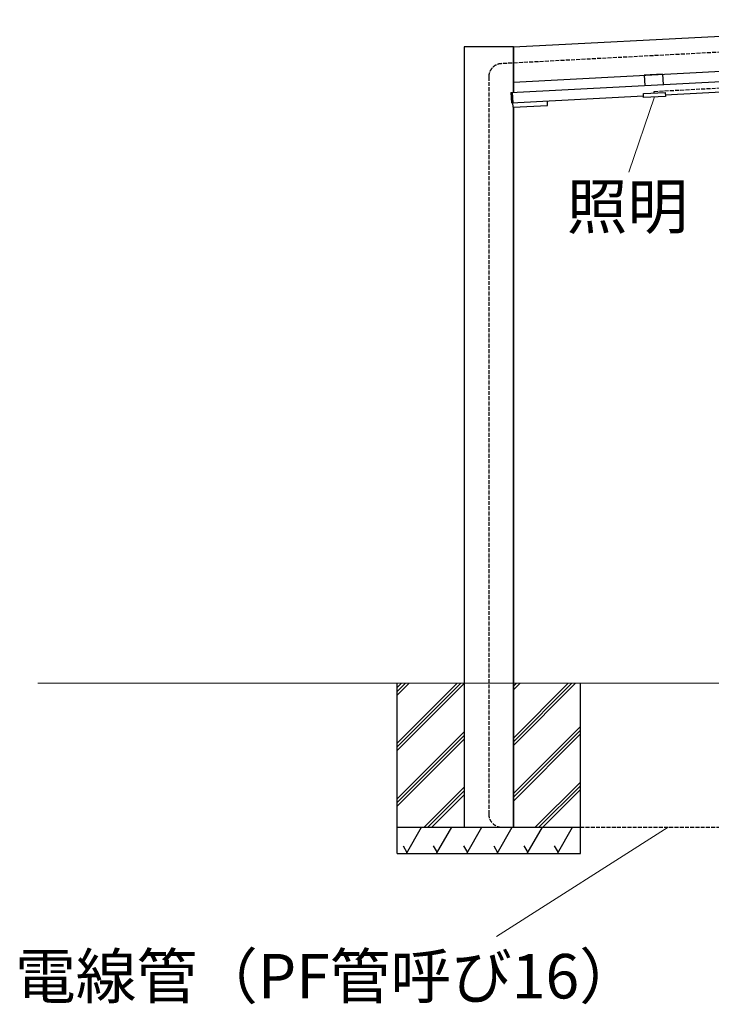
# Model space of a CAD drawing. Extents: x 1750 to 19250, y 2100 to 28064.
# Drawn here: x 10668 to 13311, y 10571 to 14330 of the extents above; entities that cross this region are included whole.
import ezdxf

# ---------------------------------------------------------------- set-up
doc = ezdxf.new("R2010")
doc.units = 0
doc.linetypes.add('YHIDDEN_1', pattern=[4, 3, -1])
for name, color, linetype, lineweight in [('YKK_11', 7, 'CONTINUOUS', 30), ('YKK_A1', 4, 'CONTINUOUS', 30), ('YKK_D', 6, 'CONTINUOUS', 13), ('YSS_K', 3, 'CONTINUOUS', 13)]:
    doc.layers.add(name, color=color, linetype=linetype, lineweight=lineweight)
doc.styles.add('text-b', font='txt')

msp = doc.modelspace()

# ---------------------------------------------------------------- linework, layer by layer
at = {"layer": 'YKK_11', "linetype": 'YHIDDEN_1', "ltscale": 5}
for p, q in [((14487.5, 14266), (12507.9, 14162.3)), ((12460.5, 14112.4), (12460.5, 11296.9)), ((13092.7, 14056.6), (13741.4, 14090.6)), ((12510.5, 11246.9), (15841.4, 11246.9))]:
    msp.add_line(p, q, dxfattribs=at)
at = {"layer": 'YKK_11'}
for p, q in [((13051.6, 14047.9), (13134.6, 14052.2)), ((13052.4, 14033.2), (13051.6, 14047.9)), ((13135.4, 14037.6), (13052.4, 14033.2)), ((13134.6, 14052.2), (13135.4, 14037.6)), ((12110.5, 11146.9), (12110.5, 11796.9)), ((12810.5, 11146.9), (12810.5, 11796.9))]:
    msp.add_line(p, q, dxfattribs=at)
at = {"layer": 'YKK_11', "linetype": 'YHIDDEN_1', "ltscale": 10}
msp.add_line((13093.1, 14050), (13092.7, 14056.6), dxfattribs=at)
at = {"layer": 'YKK_11', "linetype": 'Continuous'}
for p, q in [((12110.5, 11779.9), (12127.6, 11796.9)), ((12110.5, 11567.7), (12339.7, 11796.9)), ((12110.5, 11765.7), (12141.7, 11796.9)), ((12110.5, 11553.6), (12353.9, 11796.9)), ((12110.5, 11751.6), (12155.9, 11796.9)), ((12110.5, 11539.4), (12366.5, 11795.4)), ((12554.5, 11587.5), (12764, 11796.9)), ((12554.5, 11785.4), (12566, 11796.9)), ((12554.5, 11573.3), (12778.1, 11796.9)), ((12554.5, 11771.3), (12580.1, 11796.9)), ((12554.5, 11559.2), (12792.3, 11796.9)), ((12554.5, 11375.3), (12810.5, 11631.3)), ((12554.5, 11361.2), (12810.5, 11617.2)), ((12110.5, 11355.6), (12366.5, 11611.6)), ((12110.5, 11341.4), (12366.5, 11597.4)), ((12110.5, 11327.3), (12366.5, 11583.3)), ((12554.5, 11347), (12810.5, 11603)), ((12214, 11246.9), (12366.5, 11399.5)), ((12638.3, 11246.9), (12810.5, 11419.2)), ((12652.4, 11246.9), (12810.5, 11405.1)), ((12228.1, 11246.9), (12366.5, 11385.3)), ((12242.3, 11246.9), (12366.5, 11371.2)), ((12666.5, 11246.9), (12810.5, 11390.9)), ((12145.9, 11146.9), (12203.6, 11246.9)), ((12261.3, 11146.9), (12319.1, 11246.9)), ((12376.8, 11146.9), (12434.5, 11246.9)), ((12492.3, 11146.9), (12550, 11246.9)), ((12607.7, 11146.9), (12665.5, 11246.9)), ((12723.2, 11146.9), (12781, 11246.9)), ((12132.9, 11176.4), (12147.9, 11150.4)), ((12248.3, 11176.4), (12263.3, 11150.4)), ((12363.8, 11176.4), (12378.8, 11150.4)), ((12479.3, 11176.4), (12494.3, 11150.4)), ((12594.8, 11176.4), (12609.8, 11150.4)), ((12710.2, 11176.4), (12725.2, 11150.4))]:
    msp.add_line(p, q, dxfattribs=at)
at = {"layer": 'YKK_11', "linetype": 'YHIDDEN_1', "ltscale": 5}
for centre, start, end in [((12510.5, 14112.4), 93, 180), ((12510.5, 11296.9), 180, 270)]:
    msp.add_arc(centre, 50, start, end, dxfattribs=at)
at = {"layer": 'YKK_A1'}
for p, q in [((12554.5, 14226.2), (14541.1, 14330.3)), ((12545.2, 14052.7), (15064.4, 14184.7)), ((12554.5, 14092), (14666.9, 14202.7)), ((13124.4, 14121.9), (13054.5, 14118.2)), ((13054.5, 14118.2), (13056.5, 14079.5)), ((13124.4, 14121.9), (13126.4, 14083.1)), ((13135.1, 14043.5), (13742.2, 14075.4)), ((12545.2, 14052.7), (12547.3, 14012.7)), ((12547.3, 14012.7), (13052, 14039.2)), ((12550.2, 14052.9), (12552.3, 14013)), ((12553.2, 13995.8), (12552.3, 14013)), ((12553.2, 13995.8), (12685.4, 14002.7)), ((12685.4, 14002.7), (12684.5, 14019.9)), ((12110.5, 11246.9), (12810.5, 11246.9)), ((12110.5, 11146.9), (12810.5, 11146.9))]:
    msp.add_line(p, q, dxfattribs=at)
at = {"layer": 'YKK_A1', "ltscale": 2}
for p, q in [((12366.5, 14226.2), (12366.5, 11246.9)), ((12554.5, 14226.2), (12366.5, 14226.2)), ((12553.2, 14226.2), (12553.2, 14053.1)), ((12554.5, 14226.2), (12554.5, 14053.2)), ((12553.2, 13995.8), (12553.2, 11246.9)), ((12554.5, 13995.9), (12554.5, 11246.9))]:
    msp.add_line(p, q, dxfattribs=at)
at = {"layer": 'YKK_D'}
for p, q in [((13093.9, 14035.4), (12995.9, 13748.4)), ((12490.1, 10829.6), (13146.1, 11246.9))]:
    msp.add_line(p, q, dxfattribs=at)
at = {"layer": 'YSS_K'}
msp.add_line((17618.1, 11796.9), (10737, 11796.9), dxfattribs=at)

# ---------------------------------------------------------------- texts
at = {"layer": 'YKK_D', "style": 'text-b'}
for s, p in [('照明', (12758.2, 13532)), ('電線管（PF管呼び16）', (10650.3, 10593))]:
    msp.add_text(s, height=170, dxfattribs=at).set_placement(p)

doc.saveas('drawing.dxf')
